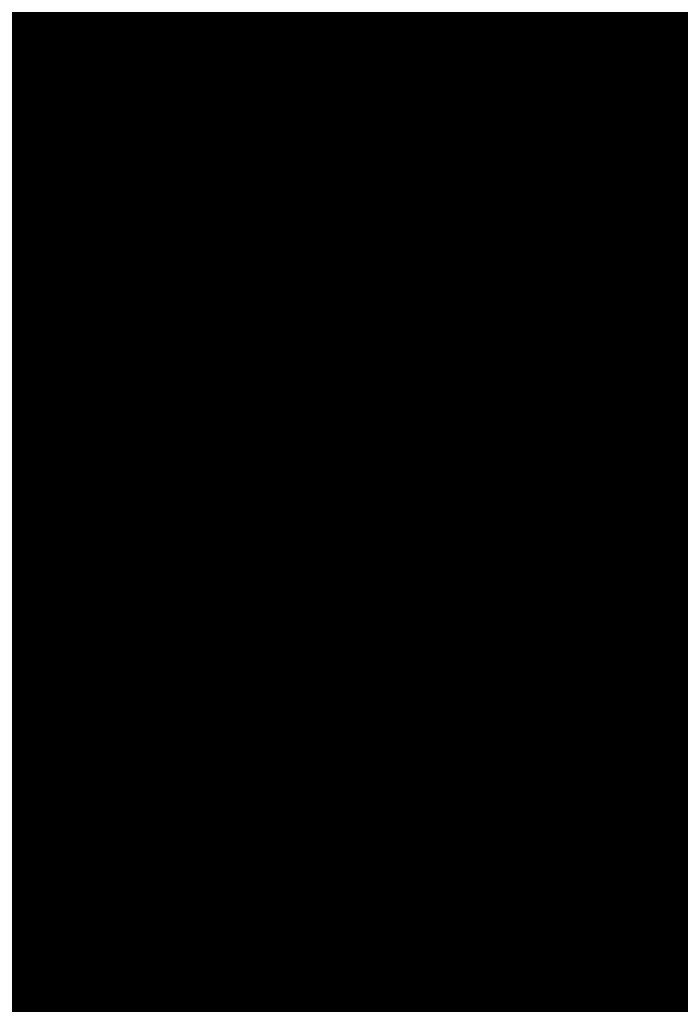
# Model space of a CAD drawing. Extents: x 1538956 to 1571595, y 5042519 to 5072519.
# Drawn here: x 1560128 to 1560142, y 5060996 to 5061016 of the extents above; entities that cross this region are included whole.
import ezdxf

# ---------------------------------------------------------------- set-up
doc = ezdxf.new("R2010")
doc.units = 0
doc.header["$LTSCALE"] = 2
doc.header["$MEASUREMENT"] = 0
doc.linetypes.add('CONTINUA', pattern=[0])
doc.linetypes.add('NASCOSTA2', pattern=[4.762499999999999, 3.175, -1.5875])
for name, color, linetype in [('374', 1, 'Continuous'), ('base_cat_FABBRICATI', 92, 'CONTINUA'), ('base_cat_PARTICELLE', 92, 'CONTINUA'), ('base_cat_ret_fabbricati', 254, 'CONTINUA'), ('base_cat_ret_foglio', 71, 'Continuous'), ('base_cat_STRADE', 92, 'CONTINUA'), ('base_cat_TESTI', 9, 'CONTINUA'), ('conica', 8, 'Continuous'), ('inviluppo', 255, 'Continuous')]:
    doc.layers.add(name, color=color, linetype=linetype)

msp = doc.modelspace()

# ---------------------------------------------------------------- hatches: boundary and pattern name
at = {"layer": '374'}
h = msp.add_hatch(dxfattribs=at)
h.set_pattern_fill('ANSI31', color=256, scale=400, style=0)
h.set_pattern_definition([(45, (0, 0), (-35.35533905932737, 35.35533905932738), [])])
h.paths.add_polyline_path([(1565180.373256797, 5068125.2603018, 0.02394110212736644), (1564117.803313463, 5069090.670400796), (1564112.427868435, 5069062.265329854), (1564050.671255, 5069005.956785), (1564027.048794, 5068964.912494), (1564000.719343, 5068872.043482), (1563987.43657, 5068853.618676), (1563940.928152, 5068778.830389), (1563923.585932, 5068760.879245), (1563859.381064, 5068702.440849), (1563842.06039, 5068685.216554), (1563795.252454, 5068636.452958), (1563730.857272, 5068596.339299), (1563723.347097, 5068591.400941), (1563666.550454, 5068547.516039), (1563601.897059, 5068532.476744), (1563537.245491, 5068517.229941), (1563514.078592, 5068496.662017), (1563492.713974, 5068403.846134), (1563473.850874, 5068378.820537999), (1563449.701426, 5068310.80942), (1563450.983694, 5068218.224859999), (1563475.747557, 5068193.013242), (1563540.766912, 5068172.611308999), (1563605.631037, 5068167.429204), (1563670.559182, 5068156.006988), (1563735.319913, 5068160.944142), (1563800.292032, 5068145.269623), (1563864.996803, 5068155.660465), (1563907.384828, 5068130.300849), (1563865.385309, 5068117.831661), (1563805.804322, 5068036.660027999), (1563801.587268, 5068019.023196), (1563788.542617, 5067943.885239), (1563802.70642, 5067909.937747), (1563848.347938, 5067851.901252), (1563868.602212, 5067759.511525), (1563869.068102, 5067759.226942), (1563869.87524, 5067759.524599), (1563933.24721, 5067821.135892), (1563997.741635, 5067852.279321), (1564018.374362, 5067761.051404), (1564051.158918, 5067668.791218), (1564064.584546, 5067655.370542), (1564129.779612, 5067618.672625), (1564156.943589, 5067577.283782), (1564163.367122, 5067484.7523), (1564168.922778, 5067392.21188), (1564197.316479, 5067355.157117), (1564262.643359, 5067306.0797), (1564272.962292, 5067300.688326), (1564327.859048, 5067267.85448), (1564393.108921, 5067226.405896), (1564431.526175, 5067209.730996), (1564458.381084, 5067182.891299), (1564504.893305, 5067117.893584), (1564524.531228, 5067054.822098), (1564530.992904, 5067025.566494999), (1564590.521748, 5066942.383303), (1564598.310135, 5066933.667384), (1564656.278446, 5066852.667791001), (1564668.708198, 5066841.801), (1564672.749565, 5066749.245223001), (1564658.269124, 5066661.126828), (1564626.56582, 5066748.765295), (1564592.283351, 5066772.716175), (1564527.350273, 5066783.038323), (1564462.34547, 5066800.305232), (1564391.043893393, 5066833.888057797), (1564359.585473, 5066931.193034), (1564330.978588, 5066966.200018), (1564265.776997, 5067002.758087), (1564255.847293, 5067022.718347), (1564200.197625, 5067075.996637001), (1564156.857574, 5067114.294314), (1564134.706213, 5067140.853076), (1564080.285764, 5067206.102713), (1564068.996072, 5067227.078112001), (1564023.214253, 5067298.112705001), (1564002.719701, 5067368.507515), (1563963.909896, 5067297.50258), (1563966.89902, 5067204.935673), (1563982.666092, 5067112.500197), (1563940.845362, 5067081.975958), (1563922.480331, 5067111.881436), (1563875.120468, 5067169.847182), (1563860.06198, 5067203.837938), (1563822.292384, 5067296.047901999), (1563808.828607, 5067313.166598001), (1563750.048584, 5067387.904658999), (1563743.176848, 5067394.316066001), (1563678.174796, 5067412.169775), (1563645.619375, 5067386.835223), (1563638.465075, 5067294.16446), (1563614.964145, 5067254.900816999), (1563550.126808, 5067256.530952), (1563494.660104, 5067292.694863), (1563514.155857, 5067385.491427), (1563483.318149, 5067477.774142), (1563483.042851, 5067478.285763), (1563417.604539, 5067539.092674), (1563387.629159, 5067569.395735), (1563416.590337, 5067638.560377), (1563432.955894, 5067662.45539), (1563475.477015, 5067755.48678), (1563463.99188, 5067847.96715), (1563413.618446, 5067930.019483), (1563400.878851, 5067939.920998001), (1563348.51474, 5067958.500464), (1563283.875179, 5067941.43003), (1563280.321233, 5067938.693105), (1563239.620309, 5067845.681562), (1563250.640733, 5067753.196118), (1563221.289409, 5067722.289065001), (1563187.964851, 5067659.961533), (1563157.796168, 5067592.058954), (1563137.85902, 5067566.855221), (1563093.799807, 5067511.158317), (1563038.1629, 5067473.24656), (1563054.20491, 5067380.811764), (1563095.516909, 5067288.633292), (1563031.751001, 5067237.900041), (1562966.864261, 5067244.426177), (1562928.892175, 5067286.945343), (1562901.30127, 5067317.840709), (1562836.177475, 5067347.932513), (1562771.202729, 5067363.318953), (1562706.552272, 5067346.571761), (1562641.910692, 5067328.910395), (1562577.277906441, 5067283.396418338), (1562522.693641, 5067190.251941999), (1562513.892716, 5067167.592919), (1562449.699616, 5067105.023759), (1562384.919078, 5067100.901356), (1562367.951451, 5067096.101356), (1562320.345515, 5067076.112698), (1562255.679201, 5067060.542167), (1562190.689839, 5067077.254055), (1562126.030669, 5067060.940865), (1562061.517868, 5067029.924374), (1561996.721477, 5067027.300185), (1561931.837147, 5067033.505480001), (1561867.320728, 5067002.732399), (1561861.691329, 5066998.449162), (1561803.265802, 5066925.444372), (1561785.494105, 5066905.094931), (1561777.810505, 5066812.421676001), (1561804.76315, 5066774.724634999), (1561824.427535, 5066720.287826), (1561805.368943, 5066713.74588), (1561740.714604, 5066696.472612999), (1561675.927839, 5066692.522975), (1561611.335412, 5066668.943194999), (1561546.875014, 5066631.969481), (1561539.127995, 5066624.862346), (1561482.884216, 5066547.399467), (1561474.05267, 5066531.622184), (1561458.897929, 5066438.875664), (1561484.611001, 5066372.658438), (1561495.537956, 5066346.640902), (1561542.302609, 5066254.506480999), (1561550.742312, 5066241.031146), (1561599.940322, 5066162.480029), (1561600.654326, 5066069.890312), (1561552.687641, 5066044.372434), (1561487.964004, 5066033.339689), (1561423.242246, 5066022.095395), (1561358.343763, 5066028.751857), (1561293.322816, 5066047.857176), (1561228.603876, 5066036.312086), (1561164.076868, 5066005.217821), (1561138.885613, 5065972.739511), (1561100.003915, 5065927.815452999), (1561035.369348, 5065907.509594), (1560970.353344, 5065926.093517), (1560905.56254, 5065921.709677), (1560840.936291, 5065900.487621), (1560808.587661, 5065876.906558), (1560776.535675, 5065856.119321), (1560712.309407, 5065793.787118), (1560699.283162, 5065783.242944), (1560648.236241, 5065715.612818), (1560622.336306, 5065689.896444), (1560584.387807, 5065614.187077), (1560577.910615, 5065596.867421), (1560540.324154, 5065503.905278), (1560585.9669, 5065451.974592), (1560623.907409, 5065412.12248), (1560651.398329, 5065391.135233), (1560716.549946, 5065359.110546), (1560781.592917, 5065338.281134), (1560846.427345261, 5065321.597895988), (1560911.813695, 5065282.983536), (1560977.098696, 5065237.602336), (1560988.662878, 5065230.493113), (1561042.346591, 5065196.102777), (1561107.679744, 5065146.008684), (1561113.244858, 5065139.118584), (1561173.182193, 5065078.796216001), (1561220.82433, 5065047.579244), (1561238.547238, 5065025.693821), (1561281.223487, 5064955.577057), (1561304.435891, 5064919.538649), (1561355.703639, 5064863.714208), (1561305.703767, 5064790.797891), (1561240.696987, 5064807.178147), (1561175.579666, 5064834.843346), (1561116.663924, 5064861.362716001), (1561110.43329, 5064865.528776), (1561045.264585, 5064898.558075), (1560980.164045, 5064924.701251), (1560915.193082, 5064937.660828), (1560850.338568, 5064938.737742), (1560785.54576, 5064933.499824), (1560753.228986, 5064950.401469001), (1560720.236446, 5064981.202218), (1560654.937232, 5065027.97175), (1560590.292444, 5065007.61202), (1560525.258521, 5065027.230481), (1560501.844553, 5065040.549356), (1560460.114021, 5065058.277323999), (1560395.362128, 5065048.929231), (1560375.678275, 5065039.32432), (1560330.831847, 5065016.698318), (1560266.462967, 5064967.72939), (1560227.614881, 5065037.889932), (1560200.320049, 5065102.087116), (1560174.437858, 5065129.971857), (1560135.091989, 5065142.040653), (1560070.11152, 5065156.42735), (1560005.235521, 5065160.010499), (1559940.302768, 5065169.496782), (1559875.274277, 5065188.95795), (1559810.498384, 5065182.176121), (1559745.693711, 5065178.379972), (1559681.085679, 5065154.069174), (1559667.542005, 5065125.092083001), (1559617.129146, 5065061.685786), (1559552.326838, 5065057.504723), (1559487.369426, 5065069.546099), (1559422.79959, 5065041.016988), (1559383.3529, 5065029.778312), (1559358.123984, 5065023.518937), (1559293.458071, 5065004.967179), (1559229.064335, 5064957.771966), (1559214.685745, 5064935.575548001), (1559230.014234, 5064843.125447), (1559230.158124, 5064842.818163), (1559273.181871, 5064750.940398999), (1559296.198424, 5064717.277903), (1559331.547077, 5064658.900466001), (1559362.223969, 5064593.558737), (1559373.944088, 5064566.708749), (1559428.077058, 5064488.175768), (1559436.210348, 5064474.706969), (1559428.705074, 5064422.384764), (1559420.491355, 5064381.961001), (1559364.797113, 5064323.701944999), (1559333.874551, 5064288.539039), (1559363.815988, 5064196.228576), (1559366.052665, 5064192.022698999), (1559431.710394, 5064107.538406), (1559435.163934, 5064104.313369), (1559497.146498, 5064046.432754), (1559562.173438, 5064028.235196), (1559630.496178428, 5064015.108505961), (1559692.64355, 5063948.546396), (1559706.858467, 5063921.720930001), (1559705.987408, 5063829.116662), (1559759.396274, 5063750.690973001), (1559783.440837, 5063737.26387), (1559824.557191, 5063718.954366), (1559889.616785, 5063697.823715), (1559954.451158, 5063700.133443), (1560019.440115, 5063686.401598), (1560042.144196, 5063647.156943), (1560020.5465, 5063571.609298), (1560014.065463, 5063554.290317), (1559979.450661, 5063461.360894999), (1560022.152958, 5063404.928696), (1560067.571056, 5063369.614271), (1560087.494935, 5063354.942383001), (1560105.333793, 5063369.978608), (1560151.89647, 5063402.434158), (1560216.335033, 5063445.995755), (1560240.889611, 5063463.884338), (1560280.846826, 5063481.899833), (1560345.542346, 5063498.76819), (1560378.06544, 5063465.212766999), (1560405.946993, 5063372.887103), (1560411.7396, 5063360.79006), (1560476.927795, 5063327.020738), (1560541.654452, 5063340.80413), (1560606.705126, 5063321.264111), (1560623.028356, 5063282.400344), (1560656.357569, 5063190.128772), (1560673.003614, 5063173.678084), (1560737.700578, 5063190.63214), (1560737.992556, 5063190.92435), (1560801.728922, 5063276.040204), (1560812.999457, 5063284.252406), (1560866.160287, 5063320.029485), (1560930.848683, 5063337.65495), (1560952.707931, 5063285.618147), (1560973.727134, 5063193.22772), (1560997.694004, 5063135.011067), (1561062.737793, 5063116.550458999), (1561127.002877, 5063177.473602), (1561143.452869, 5063194.89164), (1561191.148236, 5063250.454818), (1561223.612659, 5063288.275348), (1561255.377881, 5063314.713068), (1561292.231561, 5063288.950275), (1561320.653362, 5063272.617188), (1561385.712115, 5063252.600946), (1561450.536148, 5063256.417944), (1561515.506033, 5063198.555279), (1561451.389373, 5063169.942144), (1561386.984372, 5063123.518832), (1561376.180278, 5063104.584447), (1561359.504456, 5063011.823883), (1561388.511352, 5062968.589467), (1561453.663933, 5062939.406197), (1561496.552586, 5062920.579215), (1561518.822965, 5062909.633109), (1561584.03252, 5062874.814673), (1561629.564524, 5062829.297562), (1561649.600849, 5062803.821405999), (1561714.814371294, 5062737.446796202), (1561728.689252, 5062645.086473), (1561716.264804, 5062622.393019), (1561651.699815, 5062591.742569), (1561586.736682, 5062601.300822), (1561521.542848, 5062634.240565), (1561511.186203, 5062642.934932), (1561456.363589, 5062665.774372), (1561391.398604, 5062675.63503), (1561326.678945, 5062660.599522), (1561261.969162, 5062644.530097), (1561227.956582, 5062640.14461), (1561197.208974, 5062633.559155), (1561137.595521, 5062546.660975), (1561198.681565, 5062483.661869001), (1561247.20876, 5062455.141572), (1561263.923405, 5062445.814822), (1561329.221361, 5062402.349498), (1561394.345591, 5062376.605964), (1561459.195742, 5062378.700656), (1561502.037063, 5062365.05595), (1561524.29287, 5062355.784594), (1561589.798335, 5062291.614505), (1561607.060386, 5062273.497431), (1561655.304935, 5062227.466141), (1561693.144615, 5062181.753066001), (1561721.242864, 5062119.914733), (1561734.356121, 5062089.565065), (1561745.165972, 5061997.07597), (1561723.144171, 5061927.989349), (1561710.080964, 5061904.132181), (1561658.76989, 5061877.333501), (1561594.065887, 5061859.927019), (1561529.317887, 5061846.941145), (1561464.711534, 5061819.570655), (1561449.595108, 5061808.961628), (1561400.338979, 5061768.418186), (1561356.300241, 5061715.446183), (1561336.172245, 5061696.249864), (1561271.580782, 5061667.124008), (1561206.626932, 5061674.831317), (1561141.642126, 5061685.711712), (1561076.933503, 5061668.4407), (1561012.365317, 5061636.791933999), (1560947.660847, 5061619.011330999), (1560947.121921, 5061618.834586), (1560911.034259, 5061525.885814), (1560948.682718, 5061514.534763), (1561013.584486, 5061512.276269), (1561078.491003, 5061509.539935), (1561143.822003, 5061463.549733), (1561174.154931, 5061435.867347), (1561169.564877, 5061343.226336), (1561145.520826, 5061290.409109999), (1561126.288345, 5061250.20577), (1561078.061122198, 5061156.210989739), (1561082.050518, 5061146.373267), (1561147.324741, 5061065.220316), (1561147.731337, 5061065.111383), (1561149.352183, 5061065.240208), (1561212.534478, 5061073.383866), (1561277.34114, 5061081.282779), (1561342.03839, 5061100.283098999), (1561373.00723, 5061160.034605), (1561389.315025, 5061252.791211), (1561406.698347777, 5061344.295163109), (1561438.463556, 5061438.467597), (1561468.029874, 5061483.170975), (1561531.250354739, 5061537.718458598), (1561597.081919, 5061554.820681), (1561653.659947, 5061533.189071), (1561662.311996, 5061519.385263), (1561680.636285, 5061440.859919), (1561694.893158, 5061348.404946), (1561729.362631, 5061300.233983), (1561794.380788, 5061286.514915), (1561859.404914, 5061272.225159), (1561876.453622, 5061257.608899), (1561928.908802578, 5061170.696592438), (1561936.341017, 5061073.011523), (1561991.714462, 5061016.401757), (1562024.344242, 5060981.290566999), (1562032.338972, 5060888.774002), (1561991.867600852, 5060797.835110497), (1561929.736443, 5060723.816517), (1561875.3386, 5060702.021268), (1561865.088004, 5060699.663975), (1561800.323683, 5060687.150219999), (1561735.590022, 5060671.51655), (1561670.990758, 5060642.268255999), (1561637.342684, 5060607.067263), (1561607.042175, 5060547.125020999), (1561586.707429, 5060513.970815), (1561543.180248, 5060443.00461), (1561529.567293, 5060420.810612001), (1561510.798281596, 5060396.07894966, -0.008992913906812885), (1561628.334150332, 5060215.080755508), (1561675.123985, 5060224.503297), (1561739.985669, 5060227.695537999), (1561766.057617, 5060237.957472), (1561804.602258, 5060255.604780001), (1561868.870613, 5060318.544935), (1561887.434628, 5060331.757247), (1561933.362707, 5060358.834732), (1561998.12524, 5060371.850356), (1562063.192603, 5060354.22297), (1562128.261004, 5060336.530227), (1562192.647511, 5060387.224201), (1562232.300746, 5060427.786634), (1562256.94392, 5060446.835386), (1562321.603958, 5060469.953057), (1562386.472879, 5060472.153419999), (1562423.532617, 5060522.294879), (1562450.576581, 5060550.73044), (1562514.987906, 5060598.472755), (1562579.770833, 5060609.104462001), (1562608.894343, 5060616.750151999), (1562644.452019, 5060629.839394), (1562709.101966, 5060653.638538999), (1562773.768713, 5060675.722309), (1562824.623842, 5060711.517071), (1562772.807325, 5060771.18262), (1562748.353336, 5060803.345098999), (1562707.154155, 5060847.244418), (1562642.095981, 5060864.264351999), (1562606.694173, 5060894.516865), (1562576.661255, 5060918.826378), (1562525.697442, 5060986.300064), (1562510.901701, 5061005.889276001), (1562461.674606, 5061078.254375), (1562444.902478, 5061117.053902999), (1562420.633806, 5061170.439463), (1562379.002497, 5061218.535021), (1562341.172108, 5061262.240352), (1562313.188248, 5061311.653809), (1562289.02862, 5061354.315218), (1562247.326849, 5061409.68778), (1562216.620961, 5061446.188153), (1562181.620443, 5061492.394144), (1562150.602321, 5061538.125619), (1562115.772451, 5061589.477906), (1562090.806003, 5061630.12576), (1562049.991146, 5061680.068406), (1561998.8318, 5061721.806203), (1561983.996819, 5061792.263247), (1561979.302891079, 5061816.071907228), (1562048.117125, 5061868.257739), (1562112.810707, 5061886.587457), (1562177.682519, 5061887.020801), (1562234.631599, 5061909.349504001), (1562242.209323, 5061921.991844), (1562285.015972, 5062002.449324), (1562305.974936, 5062033.009914), (1562344.597381, 5062095.641618), (1562370.045715, 5062113.313264), (1562434.509618, 5062154.22184), (1562499.376542, 5062154.872223999), (1562564.337826, 5062146.126791), (1562629.366728, 5062130.674978), (1562694.094163, 5062145.215457), (1562758.634778, 5062178.274038), (1562823.361228, 5062192.836911), (1562886.419141943, 5062193.473099636), (1562888.213983, 5062194.859112), (1562850.68834, 5062285.919542), (1562822.267274, 5062301.322857), (1562756.997162, 5062340.841634), (1562721.541328, 5062377.214531), (1562691.566515, 5062396.396672), (1562626.430762, 5062422.734017), (1562561.46712, 5062431.98962), (1562496.720971, 5062419.586605), (1562432.023356, 5062402.316826), (1562367.008036, 5062416.748145), (1562321.432244, 5062465.795524), (1562333.385871, 5062558.511576001), (1562368.214911274, 5062648.10401606), (1562429.141023, 5062689.922590001), (1562493.518258, 5062738.827248001), (1562510.47919, 5062745.47919), (1562558.039706, 5062773.272638), (1562598.953399, 5062838.964255), (1562621.835437, 5062879.833871), (1562686.485688, 5062901.266968), (1562751.862541, 5062850.534135), (1562760.997634, 5062840.59487), (1562817.385963, 5062785.373807), (1562882.472766, 5062763.600204), (1562946.920396, 5062805.123636), (1562968.343122, 5062842.687491001), (1562970.132115, 5062935.302273001), (1562991.462025, 5063028.114665), (1563009.415425, 5063039.581487), (1563041.147794, 5063028.617354), (1563074.515597, 5063016.300282), (1563140.076241, 5062947.644062), (1563148.088571, 5062937.103894999), (1563205.867752, 5062856.378405999), (1563248.14113, 5062845.522276999), (1563270.90015, 5062840.034201), (1563278.40904, 5062845.829691), (1563335.307954, 5062885.152430001), (1563382.539778, 5062939.485230001), (1563399.470373, 5062954.287836), (1563464.246203, 5062963.080593), (1563483.611475, 5062940.514544), (1563521.768442, 5062848.306701), (1563530.405234, 5062836.241448), (1563559.399508, 5062756.093718), (1563596.744435, 5062692.013228), (1563620.32291, 5062664.118798001), (1563662.196607, 5062634.873516001), (1563727.177846, 5062623.885397), (1563792.25071, 5062603.974355999), (1563857.015431, 5062614.165544), (1563891.007922, 5062666.889232), (1563920.710887, 5062728.539434), (1563936.808112, 5062759.956112), (1563956.126453, 5062852.751405001), (1563929.57006, 5062945.07577), (1563932.31306, 5063037.700919), (1563982.049849, 5063072.082654), (1564014.595056, 5063038.546043), (1564047.591231, 5063006.244799), (1564112.919108, 5062961.283917), (1564127.659767, 5062947.112057), (1564178.828994, 5062859.929093), (1564181.680106, 5062855.071403), (1564235.273816, 5062763.0268), (1564244.902106, 5062742.953167), (1564292.998046, 5062671.02527), (1564310.644205, 5062658.275766), (1564375.404854, 5062668.739997), (1564385.101704, 5062671.976569001), (1564440.023105, 5062692.950133001), (1564504.323361, 5062747.821893), (1564519.025632, 5062765.959369999), (1564539.391745, 5062858.767501), (1564561.943739, 5062951.59838), (1564566.987219, 5062960.447391001), (1564602.803858, 5063044.619237), (1564630.58372, 5063082.763355), (1564695.651274, 5063063.212042), (1564735.965178, 5063046.001825), (1564760.901966, 5063026.088083999), (1564825.795038, 5063023.400981), (1564890.610551, 5063028.165622001), (1564956.116756, 5062966.692489), (1565020.998432, 5062965.170264), (1565033.41343, 5062956.503130999), (1565041.764161, 5062863.993011), (1565022.480946, 5062823.15176), (1565006.645913, 5062771.029115), (1564989.681298, 5062678.254823), (1564959.992137, 5062595.070608), (1564956.688223, 5062585.313445), (1564895.992396, 5062511.56762), (1564870.998312, 5062491.823301001), (1564831.626315, 5062463.10006), (1564767.297169, 5062410.984456), (1564755.793141, 5062398.027533), (1564707.378995, 5062304.927346), (1564768.860494, 5062260.61181), (1564833.865792, 5062247.906176), (1564898.818046, 5062240.319931), (1564949.82375, 5062214.853027), (1564964.041997, 5062206.694757), (1565029.306412, 5062169.261709), (1565094.200386, 5062167.360479), (1565158.587835, 5062213.896555999), (1565162.561499, 5062217.074475), (1565223.035075, 5062254.630439), (1565276.245978, 5062310.861858), (1565287.180637, 5062324.072343), (1565359.352621127, 5062404.966009247), (1565392.193075, 5062497.272501), (1565414.661009, 5062539.755938), (1565452.60772, 5062590.504354), (1565478.559529, 5062632.214422001), (1565500.419389, 5062683.604309999), (1565487.151904, 5062776.062239), (1565476.391654, 5062838.45239), (1565470.292552381, 5062872.53428041), (1565540.582359, 5062902.753152), (1565605.20347, 5062926.064319001), (1565639.347543, 5062962.859144), (1565669.193555, 5063009.183132), (1565701.334034, 5063056.110212), (1565733.261508, 5063084.760563), (1565797.542748, 5063140.000642), (1565817.767418, 5063057.3395), (1565859.330613, 5062965.181267), (1565864.373141, 5062954.068409), (1565930.008889, 5062881.365606), (1565942.849679, 5062873.467332), (1565963.272648, 5062781.085995), (1565931.597828, 5062731.246568), (1565910.253149, 5062687.927208999), (1565868.027821, 5062608.44197), (1565862.630819, 5062594.825983), (1565818.580537, 5062501.762904), (1565814.708046, 5062409.124508999), (1565836.672105, 5062316.759114), (1565871.949526, 5062237.542287), (1565878.066928, 5062224.599231), (1565937.816195, 5062143.717473), (1565953.947651, 5062132.804583), (1566003.170344, 5062098.457108), (1566068.493539, 5062056.206445), (1566133.12169, 5062079.520777), (1566197.56437, 5062120.247324), (1566216.091534, 5062135.585155), (1566261.943878, 5062166.835618), (1566326.277289, 5062217.664344001), (1566339.255888, 5062229.492976001), (1566355.399143, 5062322.262513), (1566349.254109, 5062414.794697), (1566371.978587, 5062507.634417), (1566387.869985, 5062525.576526999), (1566452.550641, 5062543.405212), (1566517.381038, 5062547.177577), (1566581.980572, 5062572.544212), (1566616.19056, 5062602.838866999), (1566646.26937, 5062626.907443), (1566710.713826, 5062666.631701), (1566775.560493, 5062668.759751), (1566827.976759, 5062605.107280999), (1566841.334981, 5062584.416092), (1566887.347298, 5062513.146656), (1566907.176005, 5062494.041768), (1566972.272795, 5062473.070925), (1567037.195926, 5062468.280393), (1567101.788415, 5062494.197398), (1567134.31563, 5062515.803274), (1567166.20829, 5062536.075735), (1567230.750653, 5062566.525628), (1567295.666044, 5062562.388061), (1567360.601635, 5062556.392349), (1567425.436079, 5062559.755127), (1567490.363166, 5062554.562436), (1567555.365993, 5062542.397414), (1567620.25588, 5062540.662288), (1567685.157498, 5062537.852828), (1567730.412518, 5062522.255781), (1567750.283677, 5062514.402598999), (1567815.289786, 5062502.028933), (1567880.125996, 5062505.273108), (1567945.098642041, 5062526.457276836), (1568009.265472, 5062560.565324), (1568068.330882, 5062618.537146), (1568073.441453, 5062624.167781), (1568137.758519, 5062674.752222), (1568190.568379, 5062712.472287999), (1568202.084836, 5062724.39718), (1568266.178438, 5062795.183791), (1568274.817224, 5062805.993419), (1568265.604406, 5062847.561681), (1568250.452865, 5062898.324713), (1568199.590515, 5062952.209021), (1568143.811141, 5062989.755408), (1568134.25289, 5062995.233976), (1568068.934176, 5063036.612268), (1568001.863328256, 5063079.563301004), (1567938.106966, 5063137.009657), (1567892.127073, 5063172.203408), (1567872.664787, 5063189.976712001), (1567807.1148, 5063252.948925), (1567799.023979, 5063263.787433), (1567741.176347, 5063351.757621), (1567738.332305, 5063355.725246), (1567697.10596, 5063447.875188), (1567739.598383, 5063496.829468), (1567804.850486, 5063460.924063), (1567818.645444, 5063449.19754), (1567870.279763, 5063408.831607), (1567935.452649, 5063380.344378), (1568000.684831089, 5063358.425931225), (1568065.507234, 5063350.181899), (1568130.318612, 5063354.883769999), (1568195.645162, 5063312.530590001), (1568260.720217, 5063293.205728), (1568333.588347995, 5063272.029956171), (1568390.981414, 5063244.555573001), (1568446.205071673, 5063224.409006301, 0.0991195511501425)])
h.paths.add_polyline_path([(1561402.351267, 5064771.577629), (1561370.869116, 5064758.369808001), (1561345.454548, 5064771.01668), (1561370.385993, 5064807.37506)], flags=16)
h.paths.add_polyline_path([(1563929.566791, 5068179.142679), (1563918.854046, 5068223.016498), (1563929.061464, 5068228.29601), (1563936.810115, 5068223.201094001)], flags=16)
at = {"layer": 'base_cat_ret_fabbricati'}
h = msp.add_hatch(color=256, dxfattribs=at)
h.paths.add_polyline_path([(1560222.431, 5061073.363), (1560223.246, 5061072.336), (1560226.436, 5061068.318), (1560231.441, 5061071.884), (1560236.764, 5061076.238), (1560239.596, 5061078.636), (1560235.323, 5061084.612), (1560230.879, 5061080.735), (1560227.51, 5061077.789)])
h.paths.add_polyline_path([(1560217.355, 5061067.253), (1560220.357, 5061063.26), (1560223.425, 5061065.821), (1560226.436, 5061068.318), (1560223.246, 5061072.336), (1560222.647, 5061071.807)])
h.paths.add_polyline_path([(1560200.237, 5061116.102), (1560199.741, 5061116.709), (1560197.907, 5061115.347), (1560197.184, 5061116.321), (1560196.066, 5061117.827), (1560193.867, 5061116.194), (1560193.422, 5061116.793000001), (1560193.004, 5061116.483), (1560190.863, 5061114.893), (1560191.665, 5061113.784), (1560193.075, 5061111.833000001), (1560190.459, 5061109.817), (1560190.726, 5061109.444), (1560191.057, 5061108.981000001), (1560192.619, 5061110.186000001), (1560197.649, 5061103.625), (1560200.896, 5061106.011), (1560201.413, 5061106.412), (1560200.896, 5061107.146000001), (1560204.7, 5061109.971)])
h.paths.add_polyline_path([(1560186.222, 5061105.259), (1560190.08, 5061100.261), (1560191.252, 5061098.794), (1560197.649, 5061103.625), (1560192.619, 5061110.186000001), (1560191.057, 5061108.981000001)])
h.paths.add_polyline_path([(1560107.095, 5061036.693), (1560115.635, 5061042.875), (1560112.217, 5061047.396000001), (1560110.19, 5061050.163), (1560102.182, 5061060.672), (1560096.444, 5061068.234), (1560095.077, 5061067.554), (1560088.841, 5061064.132), (1560086.421, 5061068.241), (1560078.303, 5061063.487), (1560077.808, 5061064.623), (1560067.198, 5061058.155), (1560067.804, 5061057.141), (1560073.981, 5061046.966), (1560081.697, 5061051.225), (1560092.366, 5061057.093)])
h.paths.add_polyline_path([(1560098.857, 5060992.377), (1560101.205, 5060989.425), (1560103.975, 5060991.677), (1560101.767, 5060994.638)])
h.paths.add_polyline_path([(1560131.139, 5060991.429), (1560130.016, 5060990.594), (1560123.277, 5060984.725), (1560127.184, 5060979.68), (1560129.064, 5060981.302), (1560134.729, 5060986.67)])
h.paths.add_polyline_path([(1560131.237, 5060997.453), (1560133.825, 5060994.053), (1560131.139, 5060991.429), (1560134.729, 5060986.67), (1560141.101, 5060991.834), (1560139.05, 5060994.864), (1560137.219, 5060997.369), (1560134.655, 5061000.566000001)])
h.paths.add_polyline_path([(1560184.049, 5061081.129), (1560177.725, 5061075.797), (1560182.169, 5061070.441000001), (1560188.395, 5061075.581999999)])
h.paths.add_polyline_path([(1560109.287, 5061003.512), (1560104.965, 5061000.244), (1560105.576, 5060999.397), (1560109.165, 5060994.411), (1560113.364, 5060997.893999999)])
h.paths.add_polyline_path([(1560108.628, 5060990.403), (1560115.464, 5060982.423), (1560118.663, 5060985.035), (1560111.655, 5060993.17)])
h.paths.add_polyline_path([(1560154.994, 5060985.31), (1560147.303, 5060991.322), (1560144.055, 5060987.517), (1560142.468, 5060989.831), (1560141.101, 5060991.834), (1560134.729, 5060986.67), (1560129.064, 5060981.302), (1560127.184, 5060979.68), (1560132.946, 5060972.117), (1560133.228, 5060971.762), (1560140.613, 5060979.596), (1560144.544, 5060975.29), (1560147.303, 5060978.499), (1560148.89, 5060977.234)])
h.paths.add_polyline_path([(1560101.034, 5061005.6), (1560104.965, 5061000.244), (1560109.287, 5061003.512), (1560104.013, 5061011.063), (1560107.089, 5061013.472), (1560106.113, 5061014.713), (1560103.183, 5061012.566000001), (1560098.446, 5061009.285)])
h.paths.add_polyline_path([(1560133.922, 5061016.098), (1560124.986, 5061011.098), (1560122.447, 5061009.226), (1560124.669, 5061006.053), (1560127.575, 5061008.14), (1560136.138, 5061011.97)])
h.paths.add_polyline_path([(1560105.576, 5060999.397), (1560104.965, 5061000.244), (1560101.034, 5061005.6), (1560096.444, 5061002.14), (1560097.574, 5061000.575), (1560098.812, 5060998.86), (1560097.128, 5060997.739), (1560099.642, 5060994.59), (1560104.062, 5060997.989)])
h.paths.add_polyline_path([(1560097.762, 5061010.216), (1560086.539, 5061001.826), (1560083.21, 5060999.337), (1560086.653, 5060994.852), (1560089.455, 5060996.938), (1560096.444, 5061002.14), (1560101.034, 5061005.6), (1560098.446, 5061009.285)])
h.paths.add_polyline_path([(1560098.446, 5061009.285), (1560103.183, 5061012.566000001), (1560100.961, 5061015.583000001), (1560096.297, 5061012.279), (1560097.762, 5061010.216)])
h.paths.add_polyline_path([(1560081.013, 5061017.563999999), (1560081.819, 5061015.035), (1560083.357, 5061011.813999999), (1560092.952, 5061016.824), (1560096.297, 5061012.279), (1560100.961, 5061015.583000001), (1560098.983, 5061018.339), (1560093.381, 5061026.107), (1560089.412, 5061023.373)])
h.paths.add_polyline_path([(1560136.138, 5061011.97), (1560127.575, 5061008.14), (1560124.669, 5061006.053), (1560123.375, 5061004.944), (1560122.838, 5061005.468), (1560118.882, 5061002.343), (1560120.518, 5061000.566000001), (1560124.107, 5060996.308), (1560128.82, 5061000.196), (1560137.968, 5061008.17)])
h.paths.add_polyline_path([(1560161.779, 5061012.816000001), (1560159.781, 5061013.411), (1560156.198, 5061014.67), (1560150.177, 5061016.784), (1560150.531, 5061017.719), (1560146.115, 5061019.364), (1560142.492, 5061009.553), (1560150.531, 5061004.605), (1560153.223, 5061002.384), (1560154.58, 5061003.516), (1560157.044, 5061000.932)])
h.paths.add_polyline_path([(1560120.338, 5061020.656), (1560123.473, 5061013.866), (1560124.986, 5061011.098), (1560133.922, 5061016.098), (1560131.848, 5061020.021000001), (1560129.569, 5061023.822), (1560127.819, 5061026.356000001)])
h.paths.add_polyline_path([(1560172.426, 5061061.985), (1560176.21, 5061065.733), (1560172.574, 5061069.701), (1560168.569, 5061066.206999999)])
h.paths.add_polyline_path([(1560143.421, 5061077.085), (1560144.886, 5061074.544), (1560149.256, 5061076.334), (1560148.279, 5061078.91)])
h.paths.add_polyline_path([(1560140.588, 5061000.411), (1560137.219, 5060997.369), (1560139.05, 5060994.864), (1560141.101, 5060991.834), (1560142.468, 5060989.831), (1560144.055, 5060987.517), (1560147.303, 5060991.322), (1560154.994, 5060985.31), (1560157.826, 5060989.008), (1560152.601, 5060993.159), (1560151.966, 5060992.419), (1560147.987, 5060996.721), (1560145.156, 5060999.924), (1560143.054, 5060997.858)])
h.paths.add_polyline_path([(1560158.217, 5061086.115), (1560157.094, 5061087.785), (1560153.016, 5061084.552), (1560154.091, 5061082.989)])
h.paths.add_polyline_path([(1560159.535, 5060997.303), (1560164.686, 5061005.964), (1560168.653, 5061004.131), (1560171.721, 5061009.458000001), (1560161.779, 5061012.816000001), (1560157.044, 5061000.932), (1560154.58, 5061003.516), (1560153.223, 5061002.384), (1560154.002, 5061001.971)])
h.paths.add_polyline_path([(1560152.528, 5061075.797), (1560147.278, 5061071.503), (1560140.93, 5061066.445), (1560152.455, 5061051.94), (1560155.653, 5061054.577), (1560164.101, 5061061.781), (1560162.734, 5061063.368)])
h.paths.add_polyline_path([(1560142.862, 5061002.52), (1560140.289, 5061005.431), (1560134.655, 5061000.566000001), (1560137.219, 5060997.369), (1560140.588, 5061000.411)])
h.paths.add_polyline_path([(1560189.826, 5061027.275), (1560190.036, 5061027.501), (1560204.139, 5061039.247), (1560204.257, 5061039.333000001), (1560198.528, 5061046.191000001), (1560196.404, 5061044.438), (1560193.352, 5061047.98), (1560182.471, 5061061.317), (1560176.067, 5061055.732), (1560175.436, 5061056.387), (1560174.822, 5061055.735), (1560174.17, 5061056.348999999), (1560173.273, 5061056.677), (1560172.416, 5061056.638), (1560171.394, 5061055.905), (1560170.779, 5061055.008), (1560170.776, 5061053.498), (1560171.143, 5061052.844), (1560170.406, 5061052.111), (1560172.117, 5061050.311000001), (1560171.544, 5061049.659), (1560170.892, 5061050.191000001), (1560170.361, 5061050.07), (1560169.912, 5061049.826), (1560169.502, 5061049.173), (1560169.461, 5061048.683999999), (1560169.827, 5061048.275), (1560161.491, 5061041.491), (1560161.242, 5061041.76), (1560160.474, 5061041.893), (1560159.856, 5061041.477), (1560159.619, 5061040.968), (1560159.647, 5061040.539), (1560159.973, 5061040.212), (1560158.46, 5061038.949), (1560158.955, 5061038.47), (1560164.737, 5061031.385), (1560167.287, 5061028.322), (1560170.99, 5061031.509), (1560176.108, 5061035.731000001), (1560180.841, 5061039.796), (1560182.344, 5061037.967), (1560182.344, 5061037.734), (1560183.048, 5061038.175), (1560184.245, 5061037.518999999), (1560185.758, 5061037.615), (1560186.54, 5061038.116), (1560187.272, 5061038.927), (1560187.492, 5061039.881), (1560187.443, 5061040.633), (1560186.881, 5061041.503), (1560187.101, 5061042.255), (1560189.787, 5061038.676), (1560184.171, 5061034.036), (1560184.928, 5061033.13), (1560183.683, 5061031.579), (1560183.39, 5061030.374), (1560183.341, 5061029.026000001), (1560184.122, 5061027.655), (1560184.977, 5061027.081999999), (1560186.1, 5061026.927), (1560187.541, 5061027.225), (1560189.152, 5061027.977)])
h.paths.add_polyline_path([(1560192.522, 5061069.785), (1560197.405, 5061063.57), (1560200.579, 5061066.183), (1560201.287, 5061066.791), (1560199.822, 5061068.556), (1560196.184, 5061072.791)])
h.paths.add_polyline_path([(1560201.165, 5061076.906), (1560196.184, 5061072.791), (1560199.822, 5061068.556), (1560204.681, 5061072.516)])
h.paths.add_polyline_path([(1560214.032, 5061097.399), (1560218.647, 5061100.941000001), (1560213.886, 5061107.275), (1560209.296, 5061103.756)])
h.paths.add_polyline_path([(1560205.013, 5061100.49), (1560209.686, 5061094.214), (1560214.032, 5061097.399), (1560209.296, 5061103.756)])
h.paths.add_polyline_path([(1560198.845, 5061086.018999999), (1560202.85, 5061088.977), (1560198.089, 5061095.347), (1560193.791, 5061092.103)])
h.paths.add_polyline_path([(1560209.686, 5061094.214), (1560205.013, 5061100.49), (1560198.089, 5061095.347), (1560202.85, 5061088.977)])
h.paths.add_polyline_path([(1560187.956, 5061096.206), (1560191.252, 5061098.794), (1560190.08, 5061100.261), (1560186.222, 5061105.259), (1560185.955, 5061105.055), (1560182.902, 5061102.73), (1560185.563, 5061099.247)])
h.paths.add_polyline_path([(1560187.248, 5061065.312), (1560191.96, 5061059.396000001), (1560194.841, 5061061.578), (1560197.405, 5061063.57), (1560192.522, 5061069.785), (1560190.104, 5061067.733)])
h.paths.add_polyline_path([(1560203.973, 5061068.938), (1560206.121, 5061070.691000001), (1560204.681, 5061072.516), (1560199.822, 5061068.556), (1560201.287, 5061066.791)])
h.paths.add_polyline_path([(1560201.458, 5060979.668000001), (1560195.256, 5060986.55), (1560190.615, 5060991.693), (1560185.88, 5060996.94), (1560179.483, 5061004.097), (1560175.89, 5061008.062), (1560175.597, 5061007.768), (1560162.768, 5060993.783), (1560162.902, 5060993.268999999), (1560168.472, 5060987.266), (1560168.887, 5060986.92), (1560170.767, 5060988.733), (1560174.698, 5060992.168000001), (1560185.099, 5060980.085), (1560188.395, 5060982.674), (1560195.232, 5060974.396000001)])
h.paths.add_polyline_path([(1560211.005, 5061074.687), (1560206.121, 5061081.129), (1560201.165, 5061076.906), (1560204.681, 5061072.516), (1560206.121, 5061070.691000001), (1560207.245, 5061071.467), (1560209.491, 5061073.483)])
h.paths.add_polyline_path([(1560182.169, 5061096.337), (1560184.684, 5061093.271000001), (1560187.956, 5061096.206), (1560185.563, 5061099.247), (1560183.488, 5061097.566000001)])
h.paths.add_polyline_path([(1560198.845, 5061086.018999999), (1560193.791, 5061092.103), (1560189.494, 5061088.87), (1560194.304, 5061082.536)])
h.paths.add_polyline_path([(1560217.011, 5061080.031), (1560220.136, 5061083.192), (1560214.301, 5061089.955), (1560208.856, 5061084.779), (1560208.246, 5061083.049), (1560207.66, 5061082.369), (1560206.121, 5061081.129), (1560211.005, 5061074.687), (1560214.35, 5061077.598)])
h.paths.add_polyline_path([(1560211.005, 5061074.687), (1560209.491, 5061073.483), (1560207.245, 5061071.467), (1560206.121, 5061070.691000001), (1560203.973, 5061068.938), (1560208.05, 5061064), (1560220.918, 5061074.807), (1560217.011, 5061080.031), (1560214.35, 5061077.598)])
h.paths.add_polyline_path([(1560125.646, 5061099.176), (1560118.223, 5061094.524), (1560123.985, 5061085.888), (1560127.33, 5061088.154), (1560135.681, 5061075.88), (1560132.726, 5061073.817), (1560135.437, 5061070.453), (1560143.885, 5061074.091), (1560139.856, 5061080.079), (1560126.944, 5061098.988)])
h.paths.add_polyline_path([(1560178.116, 5061101.657), (1560179.433, 5061099.969), (1560182.169, 5061101.943), (1560181.712, 5061104.412)])
h.paths.add_polyline_path([(1560091.487, 5060971.461), (1560099.716, 5060978.857), (1560104.477, 5060983.067), (1560115.757, 5060968.956), (1560120.933, 5060973.215), (1560120.762, 5060973.465), (1560116.392, 5060978.642), (1560109.262, 5060987.087), (1560105.6, 5060991.477), (1560095.028, 5060982.244), (1560092.342, 5060980.431), (1560087.072, 5060976.08), (1560090.535, 5060972.463), (1560089.51, 5060971.569), (1560090.34, 5060970.722)])
h.paths.add_polyline_path([(1560238.571, 5061087.427), (1560235.323, 5061084.612), (1560239.596, 5061078.636), (1560242.795, 5061081.355)])
h.paths.add_polyline_path([(1560244.924, 5061078.379), (1560238.876, 5061073.337), (1560241.72, 5061069.438999999), (1560247.971, 5061074.008)])
h.paths.add_polyline_path([(1560183.308, 5061090.574), (1560185.107, 5061091.889), (1560184.684, 5061093.271000001), (1560182.169, 5061096.337), (1560181.754, 5061096.993), (1560179.433, 5061099.969), (1560178.116, 5061101.657), (1560176.138, 5061100.142)])
h.paths.add_polyline_path([(1560242.795, 5061081.355), (1560239.596, 5061078.636), (1560236.764, 5061076.238), (1560238.876, 5061073.337), (1560244.924, 5061078.379)])
h.paths.add_polyline_path([(1560196.409, 5061123.906), (1560199.48, 5061119.931), (1560204.063, 5061123.686000001), (1560200.848, 5061127.613)])
at = {"layer": 'base_cat_ret_foglio'}
msp.add_hatch(color=256, dxfattribs=at).paths.add_polyline_path([(1560219.746, 5061046.513), (1560225.923, 5061051.678), (1560242.257, 5061065.085), (1560250.266, 5061071.3), (1560247.971, 5061074.008), (1560244.924, 5061078.379), (1560242.795, 5061081.355), (1560238.571, 5061087.427), (1560233.126, 5061095.502), (1560228.34, 5061102.635), (1560227.315, 5061104.268999999), (1560222.969, 5061100.464), (1560217.597, 5061106.989), (1560211.768, 5061114.275), (1560205.096, 5061122.424), (1560204.063, 5061123.686000001), (1560200.848, 5061127.613), (1560198.594, 5061131.166999999), (1560194.627, 5061137.088), (1560186.29, 5061147.416), (1560174.254, 5061162.982), (1560160.417, 5061154.561000001), (1560166.649, 5061145.749), (1560188.151, 5061118.81), (1560185.853, 5061116.898), (1560180.436, 5061112.392), (1560184.733, 5061106.726), (1560181.712, 5061104.412), (1560178.116, 5061101.657), (1560176.138, 5061100.142), (1560183.308, 5061090.574), (1560186.442, 5061086.484), (1560184.171, 5061084.813999999), (1560173.746, 5061095.86), (1560163.344, 5061106.929), (1560157.924, 5061112.631), (1560151.942, 5061108.134), (1560137.248, 5061097.426), (1560134.631, 5061097.876), (1560126.944, 5061098.988), (1560125.646, 5061099.176), (1560123.912, 5061101.371), (1560109.287, 5061118.655), (1560104.428, 5061124.285), (1560102.011, 5061126.921), (1560097.079, 5061123.545), (1560095.077, 5061121.482), (1560091.951, 5061117.736), (1560086.116, 5061111.128), (1560079.304, 5061103.852), (1560079.084, 5061100.13), (1560080.818, 5061096.802), (1560083.821, 5061090.743), (1560090.462, 5061077.789), (1560064.678, 5061062.378), (1560067.198, 5061058.155), (1560067.804, 5061057.141), (1560073.981, 5061046.966), (1560079.475, 5061037.913), (1560082.991, 5061031.853), (1560085.774, 5061027.558999999), (1560082.429, 5061025.376), (1560078.84, 5061022.657), (1560067.56, 5061014.737), (1560057.988, 5061007.46), (1560060.894, 5061002.319), (1560065.655, 5060994.316000001), (1560073.664, 5060981.183), (1560079.939, 5060971.127), (1560086.458, 5060976.722), (1560087.072, 5060976.08), (1560090.535, 5060972.463), (1560089.51, 5060971.569), (1560090.34, 5060970.722), (1560091.487, 5060971.461), (1560093.416, 5060969.517), (1560094.955, 5060970.722), (1560103.769, 5060959.557), (1560105.527, 5060961.155), (1560109.409, 5060956.169), (1560117.613, 5060945.255), (1560121.153, 5060940.341), (1560129.674, 5060947.402), (1560140.784, 5060956.885), (1560146.546, 5060961.453), (1560148.328, 5060961.31), (1560149.378, 5060960.69), (1560153.578, 5060955.716), (1560161.733, 5060944.838), (1560172.427, 5060930.297), (1560178.702, 5060921.685), (1560191.765, 5060904.115), (1560204.363, 5060887.117), (1560210.736, 5060878.374), (1560211.957, 5060876.597), (1560214.911, 5060871.241), (1560221.308, 5060859.933), (1560226.069, 5060862.187), (1560236.495, 5060870.06), (1560245.676, 5060876.966), (1560259.691, 5060887.463), (1560264.574, 5060891.376), (1560276.635, 5060900.799), (1560268.92, 5060910.174), (1560256.077, 5060926.075), (1560243.307, 5060942.081999999), (1560234.249, 5060953.342), (1560223.799, 5060965.807), (1560218.964, 5060971.044), (1560225.239, 5060976.232), (1560216.564, 5060987.186000001), (1560209.369, 5060981.326), (1560204.998, 5060979.058999999), (1560201.458, 5060979.668000001), (1560195.256, 5060986.55), (1560190.615, 5060991.693), (1560185.88, 5060996.94), (1560179.483, 5061004.097), (1560175.89, 5061008.062), (1560178.273, 5061010.455), (1560192.471, 5061024.301), (1560192.658, 5061024.452), (1560207.785, 5061036.639), (1560210.834, 5061039.225)])

# ---------------------------------------------------------------- linework, layer by layer
at = {"layer": 'base_cat_FABBRICATI'}
for points in [[(1560120.338, 5061020.656), (1560123.473, 5061013.866), (1560124.986, 5061011.098), (1560133.922, 5061016.098), (1560131.848, 5061020.021000001), (1560129.569, 5061023.822), (1560127.819, 5061026.356000001), (1560120.338, 5061020.656)], [(1560133.922, 5061016.098), (1560124.986, 5061011.098), (1560122.447, 5061009.226), (1560124.669, 5061006.053), (1560127.575, 5061008.14), (1560136.138, 5061011.97), (1560133.922, 5061016.098)], [(1560136.138, 5061011.97), (1560127.575, 5061008.14), (1560124.669, 5061006.053), (1560123.375, 5061004.944), (1560122.838, 5061005.468), (1560118.882, 5061002.343), (1560120.518, 5061000.566000001), (1560124.107, 5060996.308), (1560128.82, 5061000.196), (1560137.968, 5061008.17), (1560136.138, 5061011.97)], [(1560142.862, 5061002.52), (1560140.289, 5061005.431), (1560134.655, 5061000.566000001), (1560137.219, 5060997.369), (1560140.588, 5061000.411), (1560142.862, 5061002.52)], [(1560131.237, 5060997.453), (1560133.825, 5060994.053), (1560131.139, 5060991.429), (1560134.729, 5060986.67), (1560141.101, 5060991.834), (1560139.05, 5060994.864), (1560137.219, 5060997.369), (1560134.655, 5061000.566000001), (1560131.237, 5060997.453)], [(1560140.588, 5061000.411), (1560137.219, 5060997.369), (1560139.05, 5060994.864), (1560141.101, 5060991.834), (1560142.468, 5060989.831), (1560144.055, 5060987.517), (1560147.303, 5060991.322), (1560154.994, 5060985.31), (1560157.826, 5060989.008), (1560152.601, 5060993.159), (1560151.966, 5060992.419), (1560147.987, 5060996.721), (1560145.156, 5060999.924), (1560143.054, 5060997.858), (1560140.588, 5061000.411)]]:
    msp.add_lwpolyline(points, close=True, dxfattribs=at)
at = {"layer": 'base_cat_PARTICELLE'}
for points in [[(1560107.089, 5061013.472), (1560112.51, 5061006.029), (1560117.906, 5061010.013), (1560123.473, 5061013.866), (1560124.986, 5061011.098), (1560133.922, 5061016.098), (1560131.848, 5061020.021000001), (1560129.569, 5061023.822), (1560127.819, 5061026.356000001), (1560120.338, 5061020.656), (1560117.36, 5061022.438), (1560106.113, 5061014.713), (1560107.089, 5061013.472)], [(1560124.669, 5061006.053), (1560127.575, 5061008.14), (1560136.138, 5061011.97), (1560133.922, 5061016.098), (1560124.986, 5061011.098), (1560123.473, 5061013.866), (1560117.906, 5061010.013), (1560112.51, 5061006.029), (1560116.661, 5061000.459), (1560118.882, 5061002.343), (1560122.838, 5061005.468), (1560123.375, 5061004.944), (1560124.669, 5061006.053)], [(1560118.882, 5061002.343), (1560116.661, 5061000.459), (1560113.364, 5060997.893999999), (1560121.66, 5060986.893), (1560127.404, 5060991.679), (1560129.601, 5060993.456999999), (1560128.502, 5060994.995), (1560131.237, 5060997.453), (1560128.82, 5061000.196), (1560137.968, 5061008.17), (1560136.138, 5061011.97), (1560127.575, 5061008.14), (1560124.669, 5061006.053), (1560123.375, 5061004.944), (1560122.838, 5061005.468), (1560118.882, 5061002.343)], [(1560137.968, 5061008.17), (1560128.82, 5061000.196), (1560131.237, 5060997.453), (1560134.655, 5061000.566000001), (1560140.289, 5061005.431), (1560137.968, 5061008.17)], [(1560142.862, 5061002.52), (1560140.289, 5061005.431), (1560134.655, 5061000.566000001), (1560137.219, 5060997.369), (1560140.588, 5061000.411), (1560142.862, 5061002.52)], [(1560140.588, 5061000.411), (1560143.054, 5060997.858), (1560145.156, 5060999.924), (1560142.862, 5061002.52), (1560140.588, 5061000.411)], [(1560131.139, 5060991.429), (1560134.729, 5060986.67), (1560141.101, 5060991.834), (1560139.05, 5060994.864), (1560137.219, 5060997.369), (1560134.655, 5061000.566000001), (1560131.237, 5060997.453), (1560128.502, 5060994.995), (1560129.601, 5060993.456999999), (1560131.139, 5060991.429)], [(1560137.219, 5060997.369), (1560139.05, 5060994.864), (1560141.101, 5060991.834), (1560142.468, 5060989.831), (1560144.055, 5060987.517), (1560147.303, 5060991.322), (1560154.994, 5060985.31), (1560157.826, 5060989.008), (1560152.601, 5060993.159), (1560148.216, 5060996.977), (1560147.987, 5060996.721), (1560145.156, 5060999.924), (1560143.054, 5060997.858), (1560140.588, 5061000.411), (1560137.219, 5060997.369)]]:
    msp.add_lwpolyline(points, close=True, dxfattribs=at)
at = {"layer": 'base_cat_ret_foglio', "color": 92, "const_width": 100}
msp.add_lwpolyline([(1560087.819, 5061029.758, 1), (1560187.819, 5061029.758, 1)], format="xyb", close=True, dxfattribs=at)
at = {"layer": 'base_cat_STRADE'}
msp.add_lwpolyline([(1560117.36, 5061022.438), (1560120.338, 5061020.656), (1560127.819, 5061026.356000001), (1560129.569, 5061023.822), (1560131.848, 5061020.021000001), (1560133.922, 5061016.098), (1560136.138, 5061011.97), (1560137.968, 5061008.17), (1560140.289, 5061005.431), (1560142.862, 5061002.52)], dxfattribs=at)
at = {"layer": 'conica', "linetype": 'NASCOSTA2', "flags": 128}
for points in [[(1548390.416432655, 5059739.308922655, -0.3834430039722295), (1555097.114549982, 5063249.414582238), (1557939.569737138, 5062523.212485026, -0.3632677861180557), (1562184.158086688, 5056624.829332687)], [(1548429.392714176, 5059729.35110256, -0.3832255046473875), (1555087.213219289, 5063210.659406448), (1557929.668406066, 5062484.457309333, -0.3632111341787918), (1562144.347060289, 5056628.873769471)], [(1548663.320065487, 5059669.586384409, -0.381852918224224), (1555027.805235159, 5062978.128351701), (1557870.260419632, 5062251.926255175, -0.3818529410618821), (1561867.832806727, 5056296.043368258)], [(1561531.792668587, 5055143.352029879, -0.381612232429294), (1555216.208726809, 5051863.601384849), (1552373.753545513, 5052589.803480566, -1.000000109012978), (1555017.903900267, 5062939.373176984), (1557860.35908856, 5062213.171079482, -0.3813679188054664), (1561829.455482169, 5056310.521034585, -0.3813679188054664)], [(1561453.777961088, 5055163.28354699, -0.3811197228257345), (1555236.01144735, 5051941.111721318), (1552393.556207658, 5052667.313831952, -1.000000596205652), (1554998.101271504, 5062861.862817075), (1557840.556426415, 5062135.660728095, -0.3811197317841981), (1561750.817893256, 5056325.93881778, -0.3811197317841981)], [(1561414.767181322, 5055173.250180838, -0.3808679709014433), (1555245.912763823, 5051979.86690074), (1552403.45753873, 5052706.069007645, -1.000000613602757), (1554988.199917027, 5062823.10764736), (1557830.655095343, 5062096.905552402, -0.3808679791007613), (1561711.80711349, 5056335.905451628, -0.3808679791007613)], [(1561375.751369233, 5055183.218100364, -0.3806122898205794), (1555255.814079199, 5052018.622080442), (1552413.358869803, 5052744.824183338, -1.000000612250141), (1554978.298562696, 5062784.352477609), (1557820.753764271, 5062058.150376709, -0.3806122971867898), (1561672.791301401, 5056345.873371155, -0.3806122971867898)], [(1561336.733573202, 5055193.186526756, -0.3803527676941194), (1555265.71540977, 5052057.377256262), (1552423.260200875, 5052783.579359031, -1.000000517226387), (1554968.397212126, 5062745.597306897), (1557810.852433199, 5062019.395201016, -0.380352775087634), (1561633.77350537, 5056355.841797546, -0.380352775087634)], [(1561297.70986775, 5055203.156462912, -0.3800890934217618), (1555275.6167423, 5052096.132431583), (1552433.161531947, 5052822.334534724, -1.000000565037526), (1554958.495859791, 5062706.842136635), (1557800.951102126, 5061980.640025323, -0.3800891009562798), (1561594.749799918, 5056365.811733702)]]:
    msp.add_lwpolyline(points, format="xyb", dxfattribs=at)
at = {"layer": 'conica', "color": 255, "linetype": 'NASCOSTA2', "flags": 128}
msp.add_lwpolyline([(1561492.78872906, 5055153.316916155, -0.3813679130615112), (1555226.110059811, 5051902.356560049), (1552383.654876585, 5052628.558656259, -1.000000345992119), (1555008.002556242, 5062900.6180046), (1557850.457757488, 5062174.415903789, -0.3813679188054221), (1561789.828661227, 5056315.972186945)], format="xyb", dxfattribs=at)
at = {"layer": 'conica', "linetype": 'NASCOSTA2', "flags": 128}
for points in [[(1554948.594509876, 5062668.086965755), (1557791.049771054, 5061941.88484963, -1.000000000000028), (1555285.51807286, 5052134.887607407), (1552443.062863019, 5052861.089710417, -1.000000504646082)], [(1554938.693160764, 5062629.33179467), (1557781.148439982, 5061903.129673937, -0.999999914044272), (1555295.419400099, 5052173.642784079), (1552452.964194092, 5052899.84488611, -1.00000048593517)], [(1554928.791811848, 5062590.576623536), (1557771.24710891, 5061864.374498244, -0.9999996398194045), (1555305.320716766, 5052212.397963454), (1552462.865525164, 5052938.600061803, -1.000000482891267)], [(1554918.890465987, 5062551.82145162), (1557761.345777838, 5061825.619322551, -0.9999999999999911), (1555315.222047389, 5052251.153139261), (1552472.766856236, 5052977.355237496, -1.00000040576634)], [(1554899.087758711, 5062474.311111764), (1557741.543115692, 5061748.108971165, -1.000000582202138), (1555335.024705251, 5052328.663491745), (1552492.569518381, 5053054.865588883, -1.000000533301521)], [(1554889.186407794, 5062435.55594114), (1557731.64178462, 5061709.353795472, -1.000000541291419), (1555344.926056773, 5052367.418662215), (1552502.470849453, 5053093.620764576, -1.000000543802541)], [(1554879.285058591, 5062396.800770081), (1557721.740453548, 5061670.598619779, -1.000000473555229), (1555354.827405592, 5052406.173833373), (1552512.372180526, 5053132.375940269, -1.000000501794235)], [(1554869.383709541, 5062358.045598979), (1557711.839122476, 5061631.843444086, -1.000000282346693), (1555364.728746952, 5052444.929006438), (1552522.273511598, 5053171.131115962, -1.000000500097673)], [(1554859.482364161, 5062319.290426942), (1557701.937791404, 5061593.088268393, -1.000000258367247), (1555374.630087338, 5052483.68417975), (1552532.17484267, 5053209.886291655, -1.000000407274714)], [(1554849.581013584, 5062280.535256233), (1557692.036460331, 5061554.3330927, -1.000000316180662), (1555384.531429909, 5052522.439352506), (1552542.076173742, 5053248.641467348, -1.000000543870654)], [(1554839.679663501, 5062241.780085399), (1557682.135129259, 5061515.577917007, -1.000000398222799), (1555394.432775589, 5052561.194524465), (1552551.977504815, 5053287.396643041, -1.000000533585827)], [(1554829.778315604, 5062203.024914004), (1557672.233798187, 5061476.822741314, -1.000000470681538), (1555404.334123995, 5052599.949695729), (1552561.878835887, 5053326.151818734, -1.000000479462623)], [(1554819.876965773, 5062164.269743104), (1557662.332467115, 5061438.067565621, -1.000000387228834), (1555414.235469097, 5052638.704867837), (1552571.780166959, 5053364.906994427, -1.000000531893341)], [(1554800.074227406, 5062086.759411192), (1557642.52980497, 5061360.557214234, -1.000000591180533), (1555434.038093894, 5052716.215228763), (1552591.582829104, 5053442.417345813, -1.000000472175904)], [(1554790.172878917, 5062048.004239948), (1557632.628473898, 5061321.802038541, -1.000000715638233), (1555443.939451745, 5052754.970397617), (1552601.484160176, 5053481.172521506, -1.000000509504718)], [(1554780.271532701, 5062009.249068124), (1557622.727142825, 5061283.046862848, -1.000000718939834), (1555453.840809592, 5052793.725566468), (1552611.385491248, 5053519.927697199, -1.000000453158092)], [(1554770.370184056, 5061970.493896921), (1557612.825811753, 5061244.291687155, -1.00000060294996), (1555463.742162833, 5052832.480736498), (1552621.286822321, 5053558.682872892, -1.00000051851323)], [(1554760.468836866, 5061931.738725347), (1557602.924480681, 5061205.536511462, -1.000000562827231), (1555473.643514411, 5052871.23590695), (1552631.188153393, 5053597.438048585, -1.000000483533795)], [(1554750.567495386, 5061892.983552312), (1557593.023149609, 5061166.781335769, -1.000000498471929), (1555483.5448634, 5052909.991078067), (1552641.089484465, 5053636.193224278, -1.000000338061876)], [(1554740.666156424, 5061854.228378636), (1557583.121818537, 5061128.026160076, -1.000000504440686), (1555493.446212521, 5052948.746249149), (1552650.990815537, 5053674.948399971, -1.00000027473777)], [(1554730.764812774, 5061815.473206156), (1557573.220487464, 5061089.270984383, -1.000000625342669), (1555503.347566205, 5052987.501419066), (1552660.892146609, 5053713.703575664, -1.000000397918734)], [(1554720.863467666, 5061776.718034048), (1557563.319156392, 5061050.51580869, -1.000000548331246), (1555513.248916795, 5053026.256589772), (1552670.793477682, 5053752.458751357, -1.000000437981007)]]:
    msp.add_lwpolyline(points, format="xyb", close=True, dxfattribs=at)
at = {"layer": 'conica', "color": 255, "linetype": 'NASCOSTA2', "flags": 128}
for points in [[(1554908.989115997, 5062513.066280762), (1557751.444446765, 5061786.864146858, -1.000000306318419), (1555325.123389833, 5052289.908312048), (1552482.668187308, 5053016.110413189, -1.000000514531811)], [(1554809.975616091, 5062125.514572164), (1557652.431136043, 5061399.312389928, -1.000000391140508), (1555424.136814279, 5052677.460039925), (1552581.681498031, 5053403.66217012, -1.000000530589631)], [(1554710.962119278, 5061737.962862778), (1557553.41782532, 5061011.760632997, -1.000000517919754), (1555523.1502661, 5053065.011760808), (1552680.694808754, 5053791.21392705, -1.000000525561608)]]:
    msp.add_lwpolyline(points, format="xyb", close=True, dxfattribs=at)
at = {"layer": 'conica', "linetype": 'NASCOSTA2'}
for centre, radius, start, end in [((1556538.285372613, 5057038.385903327), 5980.999955979255, 355.7243655854315, 75.6684227885624), ((1556538.285366024, 5057038.385898587), 5940.999962202304, 355.734637011454, 75.66842283847006), ((1556538.285359413, 5057038.385893831), 5900.99996844707, 355.7450477379729, 75.66842288888655), ((1556538.28535278, 5057038.385889059), 5860.999974712709, 355.7556006184564, 75.66842293981782), ((1556538.285346124, 5057038.38588427), 5820.99998100018, 355.766298584865, 75.66842299127448), ((1556538.285339445, 5057038.385879464), 5780.999987309657, 355.7771446503358, 75.6684230432608), ((1556538.285332743, 5057038.385874643), 5740.999993640121, 355.7992935011197, 75.66842309579002), ((1556538.284227982, 5057038.386161519), 5580.999989153937, 351.8400681484504, 75.6684118133048), ((1556538.284226278, 5057038.386160375), 5540.999990684693, 351.8847958506648, 75.66841182732749), ((1556538.284224569, 5057038.386159225), 5500.999992221346, 351.9301779064896, 75.66841184150972), ((1556538.284222854, 5057038.386158071), 5460.999993764065, 351.9762288108804, 75.66841185584789), ((1556538.284221131, 5057038.386156913), 5420.999995312967, 352.0229634909764, 75.66841187034072)]:
    msp.add_arc(centre, radius, start, end, dxfattribs=at)
at = {"layer": 'conica', "color": 255, "linetype": 'NASCOSTA2'}
msp.add_arc((1556538.285326018, 5057038.385869804), 5700.999999993493, 355.7992935542063, 75.66842314887366, dxfattribs=at)
at = {"layer": 'inviluppo'}
msp.add_lwpolyline([(1548060.211802062, 5059823.67095458, -0.3851703881977899), (1555181.028437089, 5063577.864669096), (1558023.483517978, 5062851.662599035, -0.3637176283430908), (1562521.54767794, 5056590.553630776)], format="xyb", dxfattribs=at).dxf.unprotected_set("ltscale", 0)

# ---------------------------------------------------------------- texts
at = {"layer": 'base_cat_PARTICELLE', "color": 9}
msp.add_text('2', height=1.8, dxfattribs=at).set_placement((1560133.36, 5061001.996))
msp.add_text('467', height=1.8, rotation=42.345, dxfattribs=at).set_placement((1560137.712, 5060999.576))
at = {"layer": 'base_cat_TESTI'}
msp.add_text('CONTRADA', height=2.5, rotation=301.627, dxfattribs=at).set_placement((1560127.72, 5061030.038))

doc.saveas('drawing.dxf')
